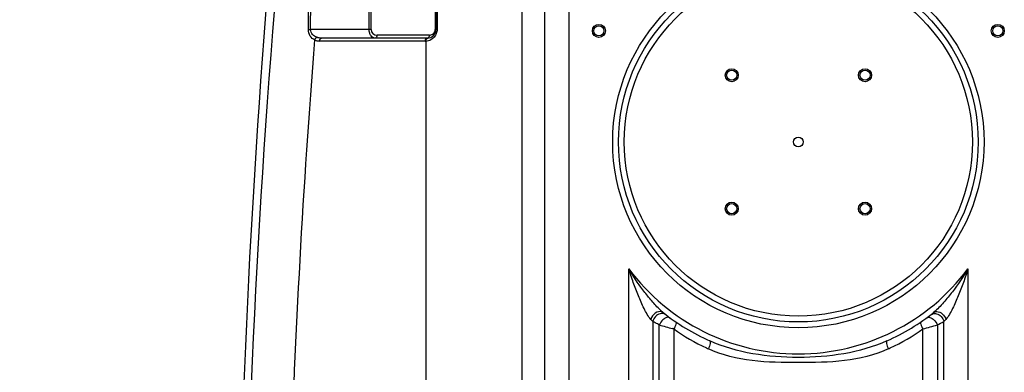
# Model space of a CAD drawing. Units: millimetres. Extents: x -2092 to 3781, y -225 to 3483.
# Drawn here: x -1417 to -738, y 2555 to 2798 of the extents above; entities that cross this region are included whole.
import ezdxf

# ---------------------------------------------------------------- set-up
doc = ezdxf.new("R2010")
doc.units = ezdxf.units.MM
doc.header["$LTSCALE"] = 46.255
doc.header["$PDMODE"] = 3
doc.header["$PDSIZE"] = 0.3125
doc.layers.get('0').update_dxf_attribs({"linetype": 'CONTINUOUS'})
doc.layers.get('Defpoints').update_dxf_attribs({"linetype": 'CONTINUOUS'})
doc.layers.add('AM_5', color=3, linetype='CONTINUOUS', lineweight=25)
doc.styles.get("Standard").update_dxf_attribs({"font": 'txt', "width": 0.7})
doc.dimstyles.new('AM_DIN$0', dxfattribs={"dimtxt": 3.5, "dimasz": 2.5, "dimexe": 1, "dimexo": 1, "dimgap": 1.5, "dimtad": 1, "dimdsep": 46, "dimtxsty": 'STANDARD', "dimcen": 0, "dimclrd": 256, "dimclre": 256, "dimclrt": 2, "dimadec": 0, "dimazin": 2, "dimtp": 0.1, "dimtm": 0.1, "dimtfac": 0.71, "dimtdec": 3, "dimtmove": 0, "dimatfit": 3, "dimfxl": 1, "dimlwd": -1, "dimlwe": -1, "dimarcsym": 0})

# ---------------------------------------------------------------- blocks, each defined once
blk = doc.blocks.new('*D4')
at = {"layer": 'AM_5', "ltscale": 10, "transparency": 16777216}
for p, q in [((-1321.23, 2825.12), (-1893.26, 2825.12)), ((-1892.26, 1613.12), (-1892.26, 2795.12)), ((-1265.23, 1583.12), (-1893.26, 1583.12))]:
    blk.add_line(p, q, dxfattribs=at)
for points in [[(-1897.26, 2795.12), (-1887.26, 2795.12), (-1892.26, 2825.12)], [(-1897.26, 1613.12), (-1887.26, 1613.12), (-1892.26, 1583.12)]]:
    blk.add_solid(points, dxfattribs=at)
at = {"layer": 'Defpoints', "color": 0, "ltscale": 10, "transparency": 16777216}
for p in [(-1892.26, 2825.12), (-1320.23, 2825.12), (-1264.23, 1583.12)]:
    blk.add_point(p, dxfattribs=at)
at = {"layer": 'AM_5', "color": 2, "ltscale": 10, "transparency": 16777216, "insert": (-1924.76, 2104.12), "char_height": 35, "attachment_point": 5, "rotation": 90}
blk.add_mtext('1250', dxfattribs=at)
blk = doc.blocks.new('*D5')
at = {"layer": 'AM_5', "ltscale": 10, "transparency": 16777216}
for p, q in [((-1001.02, 3262.18), (-2037.71, 3262.18)), ((-2036.71, 1613.12), (-2036.71, 3232.18)), ((-1265.23, 1583.12), (-2037.71, 1583.12))]:
    blk.add_line(p, q, dxfattribs=at)
for points in [[(-2041.71, 3232.18), (-2031.71, 3232.18), (-2036.71, 3262.18)], [(-2041.71, 1613.12), (-2031.71, 1613.12), (-2036.71, 1583.12)]]:
    blk.add_solid(points, dxfattribs=at)
at = {"layer": 'Defpoints', "color": 0, "ltscale": 10, "transparency": 16777216}
for p in [(-2036.71, 3262.18), (-1000.02, 3262.18), (-1264.23, 1583.12)]:
    blk.add_point(p, dxfattribs=at)
at = {"layer": 'AM_5', "color": 2, "ltscale": 10, "transparency": 16777216, "insert": (-2069.21, 2329.44), "char_height": 35, "attachment_point": 5, "rotation": 90}
blk.add_mtext('1700', dxfattribs=at)

msp = doc.modelspace()

# ---------------------------------------------------------------- linework, layer by layer
at = {"color": 9, "linetype": 'Continuous'}
for p, q in [((-1175.631, 2791.086), (-1175.631, 3019.086)), ((-1174.217, 2791.086), (-1174.217, 3019.086)), ((-1130.133, 3019.086), (-1130.133, 2791.086)), ((-1128.808, 2992.417), (-1128.808, 2791.086)), ((-1070.36, 2992.417), (-1070.366, 2204.151)), ((-1054.46, 1863.443), (-1054.46, 2992.417)), ((-1037.693, 1863.443), (-1037.693, 2992.417)), ((-1217.554, 2791.102), (-1216.042, 2791.086)), ((-1174.217, 2791.086), (-1216.042, 2791.086)), ((-1128.808, 2791.086), (-1129.548, 2791.086)), ((-1134.133, 2787.086), (-1170.217, 2787.086)), ((-1136.962, 2783.086), (-1209.815, 2783.086)), ((-1136.517, 2783.098), (-1136.522, 2200.661)), ((-996.692, 2420.086), (-996.692, 2626.208)), ((-762.759, 2626.208), (-762.761, 2420.085)), ((-786.204, 2596.314), (-786.489, 2596.083)), ((-979.959, 2589.809), (-979.954, 2438.25)), ((-975.584, 2438.712), (-975.585, 2587.57)), ((-783.873, 2587.568), (-783.868, 2438.712)), ((-779.496, 2438.249), (-779.493, 2589.809)), ((-965.643, 2584.762), (-965.643, 2438.749)), ((-793.809, 2438.749), (-793.809, 2584.762))]:
    msp.add_line(p, q, dxfattribs=at)
at = {"color": 7, "linetype": 'Continuous'}
for p, q in [((-1129.548, 3019.086), (-1129.548, 2791.086)), ((-1135.548, 2785.086), (-1208.4, 2785.086))]:
    msp.add_line(p, q, dxfattribs=at)
at = {"color": 9, "linetype": 'Continuous'}
for radius in [128, 120]:
    msp.add_circle((-879.726, 2713.586), radius, dxfattribs=at)
at = {"color": 7, "linetype": 'Continuous'}
for centre, radius in [((-879.726, 2713.586), 124), ((-1017.226, 2790.086), 4.5), ((-1017.226, 2790.086), 3.5), ((-742.226, 2790.086), 4.5), ((-742.226, 2790.086), 3.5), ((-925.688, 2759.548), 4.5), ((-925.688, 2759.548), 3.5), ((-833.764, 2759.548), 4.5), ((-833.764, 2759.548), 3.5), ((-879.726, 2713.586), 3.329), ((-925.688, 2667.624), 4.5), ((-925.688, 2667.624), 3.5), ((-833.764, 2667.624), 4.5), ((-833.764, 2667.624), 3.5)]:
    msp.add_circle(centre, radius, dxfattribs=at)
at = {"color": 9, "linetype": 'Continuous'}
for centre, radius, start, end in [((5065.353, 2286.619), 6327.636, 173.527034, 178.2347993), ((-1170.217, 2791.086), 4, 180.000375, 270.000258), ((-1134.134, 2791.086), 4.001, 314.15901, 359.997058), ((5004.078, 2286.592), 6237.14, 175.4272962, 178.2186977), ((-1209.804, 2791.119), 8.035, 244.921556, 259.787018), ((-1136.95, 2791.33), 8.242, 278.649599, 305.115992), ((-1134.133, 2791.09), 4.004, 270.002228, 277.005397), ((-1134.133, 2791.086), 4, 277.010392, 314.154477), ((-1209.813, 2791.101), 8.015, 259.829649, 269.991044), ((-1136.96, 2791.027), 7.941, 269.990479, 273.204242), ((-1136.974, 2791.434), 8.348, 273.140904, 278.707307), ((-879.726, 2713.586), 146, 216.760923, 323.239077), ((-887.879, 2681.038), 129.621, 223.762631, 224.733904), ((-808.387, 3160.559), 596.885, 253.732828, 254.631966), ((-949.789, 3156.07), 592.219, 285.270878, 286.26971), ((-903.648, 2826.95), 267.676, 296.580839, 297.634268), ((-872.348, 2681.793), 130.702, 315.270116, 316.233349), ((-878.912, 2708.723), 151.289, 235.02105, 244.886677), ((-880.673, 2708.954), 151.556, 295.122135, 304.970244), ((-879.26, 2708.008), 150.495, 244.890914, 245.472083), ((-880.184, 2707.992), 150.477, 294.527605, 295.10893)]:
    msp.add_arc(centre, radius, start, end, dxfattribs=at)
at = {"color": 7, "linetype": 'Continuous'}
for centre, radius, start, end in [((5363.608, 2285.086), 6630.833, 175.4034158, 183.8344759), ((-1135.548, 2791.086), 6, 270, 360), ((-879.726, 2713.586), 150, 231.568431, 245.981056), ((-879.726, 2713.586), 150, 294.018944, 308.576164)]:
    msp.add_arc(centre, radius, start, end, dxfattribs=at)
at = {"color": 9, "linetype": 'Continuous'}
for points in [[(-1217.554, 2791.102), (-1216.917, 2858.787), (-1215.068, 2926.484), (-1211.422, 2994.074)], [(-1216.042, 2791.086), (-1215.31, 2858.746), (-1213.369, 2926.415), (-1209.646, 2993.976)], [(-1128.808, 2791.086), (-1128.808, 2790.108), (-1128.997, 2789.114), (-1129.356, 2788.205)], [(-1208.4, 2785.086), (-1209.548, 2785.086), (-1210.713, 2785.273), (-1211.795, 2785.653)], [(-973.888, 2596.859), (-974.516, 2597.41), (-975.123, 2597.985), (-975.719, 2598.57)], [(-972.963, 2596.083), (-973.26, 2596.319), (-973.607, 2596.5), (-973.968, 2596.618)], [(-972.963, 2596.083), (-973.278, 2596.333), (-973.585, 2596.593), (-973.888, 2596.859)], [(-786.489, 2596.083), (-786.192, 2596.319), (-785.844, 2596.5), (-785.484, 2596.617)], [(-785.484, 2596.617), (-785.103, 2596.742), (-784.696, 2596.801), (-784.296, 2596.8)], [(-965.643, 2584.762), (-965.953, 2584.846), (-966.263, 2584.931), (-966.573, 2585.016)]]:
    msp.add_open_spline(points, degree=3, dxfattribs=at)
for points, knots in [([(-1213.209, 2783.842), (-1214.423, 2784.403), (-1216.795, 2786.436), (-1217.568, 2789.496), (-1217.554, 2791.102)], [0, 0, 0, 0, 0.4542709, 1, 1, 1, 1]), ([(-1211.795, 2785.653), (-1212.872, 2786.032), (-1215.069, 2787.299), (-1216.06, 2789.808), (-1216.042, 2791.086)], [0, 0, 0, 0, 0.4718026, 1, 1, 1, 1]), ([(-1171.631, 2785.086), (-1172.122, 2785.086), (-1173.203, 2785.407), (-1174.508, 2786.705), (-1175.416, 2788.678), (-1175.63, 2790.247), (-1175.631, 2791.086)], [0, 0, 0, 0, 0.1867409, 0.4070665, 0.68077, 1, 1, 1, 1]), ([(-1213.209, 2783.842), (-1213.162, 2784.045), (-1212.903, 2784.777), (-1212.329, 2785.448), (-1211.795, 2785.653)], [0, 0, 0, 0, 0.2674155, 1, 1, 1, 1]), ([(-1209.815, 2783.086), (-1209.815, 2783.577), (-1209.628, 2784.491), (-1208.787, 2785.086), (-1208.4, 2785.086)], [0, 0, 0, 0, 0.5597866, 1, 1, 1, 1]), ([(-1170.217, 2787.086), (-1170.217, 2786.595), (-1170.403, 2785.681), (-1171.244, 2785.086), (-1171.631, 2785.086)], [0, 0, 0, 0, 0.5597865, 1, 1, 1, 1]), ([(-1136.962, 2783.086), (-1136.962, 2783.577), (-1136.775, 2784.491), (-1135.934, 2785.086), (-1135.548, 2785.086)], [0, 0, 0, 0, 0.5597866, 1, 1, 1, 1]), ([(-1136.515, 2783.098), (-1136.528, 2783.575), (-1136.376, 2784.467), (-1135.588, 2785.074), (-1135.213, 2785.095)], [0, 0, 0, 0, 0.5592158, 1, 1, 1, 1]), ([(-1134.133, 2787.086), (-1134.133, 2786.595), (-1134.32, 2785.681), (-1135.161, 2785.086), (-1135.548, 2785.086)], [0, 0, 0, 0, 0.5597866, 1, 1, 1, 1]), ([(-1129.356, 2788.205), (-1129.507, 2787.819), (-1130.186, 2786.423), (-1131.281, 2785.241), (-1132.209, 2784.588)], [0, 0, 0, 0, 0.2676107, 1, 1, 1, 1]), ([(-981.492, 2591.383), (-982.449, 2592.381), (-984.021, 2594.889), (-986.141, 2598.872), (-988.147, 2603.198), (-990.691, 2609.178), (-993.602, 2616.841), (-995.696, 2623.07), (-996.692, 2626.208)], [0, 0, 0, 0, 0.1087271, 0.2300244, 0.355673, 0.4833017, 0.7410797, 1, 1, 1, 1]), ([(-975.719, 2598.57), (-977.763, 2600.58), (-981.625, 2604.875), (-988.83, 2613.953), (-993.692, 2621.22), (-996.692, 2626.208)], [0, 0, 0, 0, 0.2473318, 0.4976632, 1, 1, 1, 1]), ([(-762.759, 2626.208), (-766.06, 2620.72), (-771.45, 2612.756), (-778.511, 2604.091), (-782.783, 2599.464), (-785.019, 2597.289), (-786.204, 2596.314)], [0, 0, 0, 0, 0.5041834, 0.7550573, 0.8791558, 1, 1, 1, 1]), ([(-762.759, 2626.208), (-763.755, 2623.07), (-765.85, 2616.841), (-768.76, 2609.178), (-771.304, 2603.198), (-773.311, 2598.872), (-775.43, 2594.889), (-777.003, 2592.382), (-777.959, 2591.383)], [0, 0, 0, 0, 0.2589211, 0.5167001, 0.6443287, 0.7699767, 0.8912739, 1, 1, 1, 1]), ([(-973.968, 2596.618), (-975.402, 2597.086), (-979.027, 2595.96), (-981.008, 2593.08), (-981.492, 2591.383)], [0, 0, 0, 0, 0.4609124, 1, 1, 1, 1]), ([(-974.964, 2595.292), (-976.2, 2594.989), (-978.513, 2593.523), (-979.738, 2591.091), (-979.959, 2589.809)], [0, 0, 0, 0, 0.4946676, 1, 1, 1, 1]), ([(-971.023, 2594.57), (-971.285, 2594.771), (-972.467, 2595.468), (-973.962, 2595.538), (-974.964, 2595.292)], [0, 0, 0, 0, 0.242304, 1, 1, 1, 1]), ([(-788.429, 2594.57), (-788.167, 2594.771), (-786.984, 2595.468), (-785.49, 2595.538), (-784.488, 2595.292)], [0, 0, 0, 0, 0.242307, 1, 1, 1, 1]), ([(-784.488, 2595.292), (-783.253, 2594.988), (-780.939, 2593.522), (-779.714, 2591.09), (-779.494, 2589.809)], [0, 0, 0, 0, 0.4946635, 1, 1, 1, 1]), ([(-784.296, 2596.8), (-782.91, 2596.799), (-780.052, 2595.411), (-778.378, 2592.847), (-777.959, 2591.383)], [0, 0, 0, 0, 0.4764021, 1, 1, 1, 1]), ([(-975.585, 2587.57), (-976.005, 2587.78), (-977.468, 2588.516), (-978.924, 2589.268), (-979.959, 2589.809)], [0, 0, 0, 0, 0.2869334, 1, 1, 1, 1]), ([(-972.01, 2591.934), (-972.392, 2591.685), (-973.881, 2590.507), (-975.025, 2588.896), (-975.584, 2587.569)], [0, 0, 0, 0, 0.2400504, 1, 1, 1, 1]), ([(-968.144, 2592.416), (-968.618, 2592.762), (-970.11, 2592.978), (-971.364, 2592.354), (-972.01, 2591.934)], [0, 0, 0, 0, 0.4319303, 1, 1, 1, 1]), ([(-964.321, 2589.716), (-964.133, 2589.588), (-963.945, 2588.916), (-964.331, 2587.195), (-965.037, 2585.768), (-965.643, 2584.762)], [0, 0, 0, 0, 0.1277203, 0.3404147, 1, 1, 1, 1]), ([(-795.131, 2589.717), (-795.319, 2589.588), (-795.507, 2588.916), (-795.121, 2587.195), (-794.415, 2585.768), (-793.809, 2584.762)], [0, 0, 0, 0, 0.1277164, 0.3404092, 1, 1, 1, 1]), ([(-791.307, 2592.416), (-790.834, 2592.762), (-789.342, 2592.978), (-788.087, 2592.355), (-787.441, 2591.934)], [0, 0, 0, 0, 0.4319372, 1, 1, 1, 1]), ([(-787.441, 2591.934), (-787.06, 2591.685), (-785.57, 2590.507), (-784.427, 2588.896), (-783.868, 2587.569)], [0, 0, 0, 0, 0.2400491, 1, 1, 1, 1]), ([(-940.782, 2576.574), (-940.589, 2576.488), (-940.409, 2575.76), (-940.685, 2573.959), (-941.238, 2572.284), (-941.736, 2571.094)], [0, 0, 0, 0, 0.1105918, 0.3241139, 1, 1, 1, 1]), ([(-818.67, 2576.574), (-837.581, 2568.147), (-879.727, 2562.222), (-921.872, 2568.148), (-940.782, 2576.574)], [0, 0, 0, 0, 0.5000156, 1, 1, 1, 1]), ([(-818.67, 2576.574), (-818.863, 2576.488), (-819.043, 2575.76), (-818.767, 2573.959), (-818.214, 2572.284), (-817.716, 2571.094)], [0, 0, 0, 0, 0.1105917, 0.3241139, 1, 1, 1, 1]), ([(-817.716, 2571.094), (-827.201, 2566.765), (-848.07, 2561.795), (-879.729, 2561.475), (-911.385, 2561.796), (-932.252, 2566.766), (-941.736, 2571.094)], [0, 0, 0, 0, 0.2478296, 0.5000244, 0.7522106, 1, 1, 1, 1])]:
    msp.add_open_spline(points, degree=3, knots=knots, dxfattribs=at)

# ---------------------------------------------------------------- dimensions: what is measured, and where the dimension line sits
at = {"layer": 'AM_5', "ltscale": 10}
for base, p2, text, picture, middle in [((-2036.706, 3262.181), (-1000.023, 3262.181), '1700', '*D5', (-2036.706, 2329.441)), ((-1892.256, 2825.119), (-1320.226, 2825.119), '1250', '*D4', (-1892.256, 2104.119))]:
    dim = msp.add_linear_dim(base=base, p1=(-1264.226, 1583.119), p2=p2, angle=90, text=text, dimstyle='AM_DIN$0', override={"dimtxt": 35, "dimasz": 30, "dimgap": 15, "dimsah": 1}, dxfattribs=at)
    dim.commit()
    dim.dimension.update_dxf_attribs({"geometry": picture, "text_midpoint": middle, "dimtype": 160})

doc.saveas('drawing.dxf')
